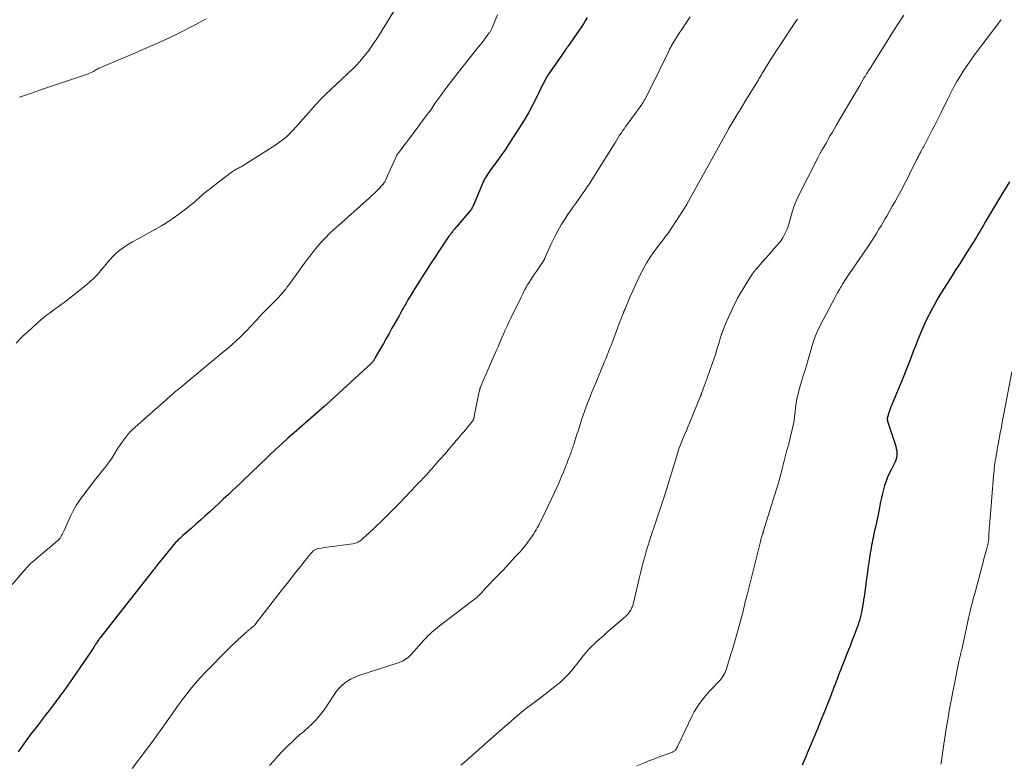
# Model space of a CAD drawing. Units: feet. Extents: x 2000000 to 2003091, y 585000 to 590000.
# Drawn here: x 2000859 to 2001074, y 585581 to 585744 of the extents above; entities that cross this region are included whole.
import ezdxf

# ---------------------------------------------------------------- set-up
doc = ezdxf.new("R2010")
doc.units = ezdxf.units.FT
doc.header["$LTSCALE"] = 100
doc.header["$MEASUREMENT"] = 0
doc.layers.add('CONTOUR INDEX', color=32, linetype='Continuous', lineweight=25)
doc.layers.add('CONTOUR INTERMEDIATE', color=40, linetype='Continuous', lineweight=15)

msp = doc.modelspace()

# ---------------------------------------------------------------- linework, layer by layer
at = {"layer": 'CONTOUR INDEX', "flags": 128}
for points, elevation in [([(2000982.65, 585744.49), (2000982.26, 585743.81), (2000981.85, 585743.15), (2000981.42, 585742.5), (2000978.47, 585738.18), (2000978.41, 585738.08), (2000978.34, 585737.99), (2000978.27, 585737.9), (2000978.21, 585737.81), (2000978.17, 585737.76), (2000978.12, 585737.7), (2000978.07, 585737.63), (2000978.02, 585737.57), (2000977.97, 585737.5), (2000977.92, 585737.44), (2000977.87, 585737.37), (2000977.83, 585737.3), (2000977.78, 585737.24), (2000975.08, 585733.37), (2000974.75, 585732.89), (2000974.43, 585732.4), (2000974.12, 585731.91), (2000973.83, 585731.41), (2000973.54, 585730.9), (2000973.26, 585730.39), (2000972.99, 585729.87), (2000972.73, 585729.35), (2000971.59, 585727.03), (2000970.74, 585725.35), (2000969.84, 585723.7), (2000968.9, 585722.09), (2000967.92, 585720.49), (2000966.56, 585718.36), (2000965.67, 585717), (2000964.76, 585715.64), (2000963.83, 585714.31), (2000962.88, 585712.98), (2000961.42, 585710.99), (2000961.19, 585710.67), (2000960.97, 585710.34), (2000960.75, 585710.01), (2000960.55, 585709.67), (2000960.36, 585709.33), (2000960.17, 585708.98), (2000960, 585708.62), (2000959.84, 585708.26), (2000957.9, 585703.66), (2000957.81, 585703.45), (2000957.72, 585703.25), (2000957.62, 585703.06), (2000957.51, 585702.87), (2000957.4, 585702.68), (2000957.27, 585702.49), (2000957.14, 585702.32), (2000957, 585702.14), (2000954.1, 585698.74), (2000953.95, 585698.57), (2000953.81, 585698.41), (2000953.67, 585698.24), (2000953.53, 585698.08), (2000953.51, 585698.06), (2000953.38, 585697.9), (2000953.25, 585697.74), (2000953.11, 585697.58), (2000952.99, 585697.41), (2000952.86, 585697.25), (2000952.74, 585697.08), (2000952.62, 585696.91), (2000952.5, 585696.74), (2000950.45, 585693.71), (2000949.53, 585692.32), (2000948.62, 585690.93), (2000947.71, 585689.53), (2000946.82, 585688.13), (2000946.09, 585686.96), (2000945.57, 585686.13), (2000945.06, 585685.31), (2000944.55, 585684.47), (2000944.05, 585683.64), (2000943.55, 585682.82), (2000943.3, 585682.4), (2000943.05, 585681.97), (2000942.8, 585681.54), (2000942.56, 585681.11), (2000942.31, 585680.69), (2000942.07, 585680.26), (2000941.83, 585679.82), (2000941.59, 585679.39), (2000940.05, 585676.63), (2000939.44, 585675.53), (2000938.82, 585674.43), (2000938.2, 585673.33), (2000937.57, 585672.24), (2000936.42, 585670.23), (2000936.37, 585670.14), (2000936.32, 585670.04), (2000936.27, 585669.95), (2000936.22, 585669.86), (2000936.17, 585669.76), (2000936.11, 585669.67), (2000936.05, 585669.59), (2000935.99, 585669.5), (2000935.93, 585669.43), (2000935.84, 585669.31), (2000935.74, 585669.2), (2000935.64, 585669.09), (2000935.53, 585668.98), (2000925.8, 585660.05), (2000925.74, 585659.99), (2000925.67, 585659.93), (2000925.6, 585659.87), (2000925.53, 585659.81), (2000925.46, 585659.75), (2000925.39, 585659.69), (2000925.32, 585659.63), (2000925.25, 585659.57), (2000918.71, 585653.84), (2000917.34, 585652.63), (2000915.98, 585651.41), (2000914.64, 585650.16), (2000913.31, 585648.91), (2000912.49, 585648.13), (2000911.58, 585647.26), (2000910.67, 585646.38), (2000909.75, 585645.51), (2000908.84, 585644.63), (2000907.93, 585643.76), (2000907.02, 585642.89), (2000906.1, 585642.02), (2000905.18, 585641.15), (2000904.27, 585640.3), (2000903.28, 585639.37), (2000902.28, 585638.43), (2000901.27, 585637.51), (2000900.27, 585636.58), (2000899.26, 585635.66), (2000898.24, 585634.75), (2000897.22, 585633.84), (2000896.19, 585632.93), (2000894.41, 585631.37), (2000894.07, 585631.06), (2000893.72, 585630.75), (2000893.39, 585630.42), (2000893.06, 585630.1), (2000892.74, 585629.76), (2000892.42, 585629.42), (2000892.12, 585629.06), (2000891.82, 585628.7), (2000888.93, 585625.1), (2000888.67, 585624.78), (2000888.42, 585624.46), (2000888.17, 585624.13), (2000887.92, 585623.81), (2000887.67, 585623.49), (2000887.41, 585623.17), (2000887.16, 585622.84), (2000886.91, 585622.52), (2000882.34, 585616.74), (2000881.28, 585615.39), (2000880.22, 585614.05), (2000879.17, 585612.7), (2000878.11, 585611.35), (2000876.28, 585608.99), (2000876.14, 585608.82), (2000876.01, 585608.64), (2000875.89, 585608.46), (2000875.76, 585608.27), (2000875.64, 585608.09), (2000875.52, 585607.9), (2000875.4, 585607.72), (2000875.28, 585607.53), (2000875.12, 585607.27), (2000874.92, 585606.95), (2000874.71, 585606.64), (2000874.5, 585606.32), (2000874.29, 585606.01), (2000870.28, 585600.18), (2000869.77, 585599.45), (2000869.25, 585598.72), (2000868.74, 585597.99), (2000868.22, 585597.26), (2000867.69, 585596.54), (2000867.16, 585595.82), (2000866.63, 585595.1), (2000866.1, 585594.39), (2000865.86, 585594.07), (2000865.2, 585593.2), (2000864.54, 585592.33), (2000863.87, 585591.46), (2000863.2, 585590.6), (2000862.78, 585590.05), (2000862.03, 585589.08), (2000861.28, 585588.11), (2000860.55, 585587.13), (2000859.82, 585586.14), (2000859.11, 585585.14), (2000858.43, 585584.12)], 1000), ([(2001074.96, 585708.6), (2001073.2, 585705.79), (2001072.75, 585705.06), (2001072.31, 585704.34), (2001071.87, 585703.61), (2001071.44, 585702.88), (2001071.01, 585702.14), (2001070.57, 585701.41), (2001070.14, 585700.67), (2001069.71, 585699.94), (2001069.17, 585699.02), (2001068.81, 585698.41), (2001068.44, 585697.79), (2001068.08, 585697.18), (2001067.71, 585696.57), (2001067.34, 585695.96), (2001066.96, 585695.36), (2001066.58, 585694.75), (2001066.2, 585694.15), (2001065.41, 585692.91), (2001064.63, 585691.69), (2001063.85, 585690.46), (2001063.08, 585689.24), (2001062.3, 585688.02), (2001060.65, 585685.4), (2001059.89, 585684.17), (2001059.15, 585682.92), (2001058.45, 585681.66), (2001057.76, 585680.38), (2001057.66, 585680.18), (2001057.05, 585678.99), (2001056.47, 585677.78), (2001055.93, 585676.56), (2001055.41, 585675.33), (2001054.91, 585674.09), (2001054.41, 585672.84), (2001053.92, 585671.6), (2001053.44, 585670.35), (2001053.05, 585669.35), (2001052.37, 585667.6), (2001051.67, 585665.86), (2001050.96, 585664.12), (2001050.24, 585662.39), (2001049.13, 585659.75), (2001048.95, 585659.3), (2001048.78, 585658.86), (2001048.62, 585658.4), (2001048.47, 585657.94), (2001048.32, 585657.45), (2001048.27, 585657.23), (2001048.24, 585657.02), (2001048.24, 585656.8), (2001048.26, 585656.58), (2001048.3, 585656.37), (2001048.34, 585656.15), (2001048.4, 585655.94), (2001048.47, 585655.72), (2001050.07, 585650.9), (2001050.2, 585650.4), (2001050.29, 585649.89), (2001050.32, 585649.37), (2001050.3, 585648.85), (2001050.22, 585648.33), (2001050.09, 585647.83), (2001049.91, 585647.34), (2001049.69, 585646.87), (2001049.1, 585645.76), (2001048.68, 585644.93), (2001048.3, 585644.09), (2001047.96, 585643.22), (2001047.66, 585642.34), (2001047.4, 585641.45), (2001047.16, 585640.55), (2001046.95, 585639.64), (2001046.75, 585638.73), (2001046.36, 585636.69), (2001046.15, 585635.63), (2001045.93, 585634.57), (2001045.71, 585633.51), (2001045.47, 585632.45), (2001045.24, 585631.41), (2001045.12, 585630.87), (2001045.01, 585630.33), (2001044.9, 585629.79), (2001044.8, 585629.25), (2001044.7, 585628.7), (2001044.61, 585628.15), (2001044.52, 585627.61), (2001044.44, 585627.06), (2001044.21, 585625.5), (2001044.02, 585624.17), (2001043.83, 585622.84), (2001043.64, 585621.51), (2001043.46, 585620.18), (2001043.15, 585618), (2001043.06, 585617.32), (2001042.95, 585616.64), (2001042.84, 585615.97), (2001042.72, 585615.3), (2001042.69, 585615.12), (2001042.57, 585614.54), (2001042.45, 585613.96), (2001042.3, 585613.39), (2001042.14, 585612.82), (2001041.97, 585612.25), (2001041.79, 585611.69), (2001041.59, 585611.14), (2001041.39, 585610.58), (2001040.99, 585609.57), (2001040.58, 585608.51), (2001040.17, 585607.45), (2001039.75, 585606.39), (2001039.33, 585605.34), (2001038.58, 585603.45), (2001038.32, 585602.8), (2001038.07, 585602.15), (2001037.82, 585601.5), (2001037.57, 585600.85), (2001037.45, 585600.53), (2001037.26, 585600.03), (2001037.07, 585599.54), (2001036.89, 585599.04), (2001036.71, 585598.55), (2001036.52, 585598.05), (2001036.33, 585597.56), (2001036.15, 585597.07), (2001035.95, 585596.57), (2001035.26, 585594.8), (2001034.72, 585593.42), (2001034.17, 585592.05), (2001033.61, 585590.68), (2001033.04, 585589.31), (2001031.4, 585585.41), (2001031.18, 585584.89), (2001030.96, 585584.36), (2001030.74, 585583.83), (2001030.52, 585583.3), (2001030.3, 585582.77), (2001030.08, 585582.24), (2001029.85, 585581.72), (2001029.62, 585581.19)], 980)]:
    msp.add_lwpolyline(points, dxfattribs=dict(at, elevation=elevation))
at = {"layer": 'CONTOUR INTERMEDIATE', "flags": 128}
for points, elevation in [([(2000963.1, 585745.09), (2000961.93, 585742.28), (2000961.87, 585742.13), (2000961.8, 585741.98), (2000961.72, 585741.83), (2000961.65, 585741.69), (2000961.56, 585741.55), (2000961.48, 585741.41), (2000961.38, 585741.28), (2000961.29, 585741.15), (2000960.46, 585740.06), (2000959.94, 585739.38), (2000959.43, 585738.71), (2000958.9, 585738.05), (2000958.38, 585737.38), (2000954.5, 585732.5), (2000953.26, 585730.91), (2000952.04, 585729.3), (2000950.85, 585727.67), (2000949.67, 585726.02), (2000948.51, 585724.38), (2000947.33, 585722.74), (2000946.13, 585721.11), (2000944.92, 585719.49), (2000941.93, 585715.57), (2000941.82, 585715.41), (2000941.7, 585715.26), (2000941.59, 585715.11), (2000941.47, 585714.95), (2000941.27, 585714.69), (2000941.26, 585714.67), (2000941.24, 585714.65), (2000941.23, 585714.63), (2000941.22, 585714.61), (2000941.18, 585714.53), (2000941.17, 585714.51), (2000941.16, 585714.49), (2000941.15, 585714.46), (2000941.14, 585714.44), (2000938.72, 585709.12), (2000938.64, 585708.95), (2000938.55, 585708.78), (2000938.46, 585708.62), (2000938.36, 585708.45), (2000938.25, 585708.3), (2000938.14, 585708.15), (2000938.02, 585708), (2000937.89, 585707.86), (2000937.18, 585707.11), (2000936.69, 585706.6), (2000936.19, 585706.11), (2000935.68, 585705.62), (2000935.15, 585705.15), (2000928.36, 585699.12), (2000927.38, 585698.24), (2000926.43, 585697.33), (2000925.51, 585696.39), (2000924.61, 585695.43), (2000923.74, 585694.45), (2000922.89, 585693.44), (2000922.08, 585692.41), (2000921.3, 585691.36), (2000917.57, 585686.18), (2000917.2, 585685.69), (2000916.84, 585685.2), (2000916.46, 585684.72), (2000916.07, 585684.25), (2000915.67, 585683.79), (2000915.26, 585683.33), (2000914.84, 585682.89), (2000914.41, 585682.46), (2000912.63, 585680.71), (2000912.1, 585680.17), (2000911.58, 585679.63), (2000911.06, 585679.08), (2000910.55, 585678.52), (2000910.05, 585677.96), (2000909.53, 585677.41), (2000909.01, 585676.86), (2000908.49, 585676.32), (2000907.71, 585675.52), (2000906.89, 585674.71), (2000906.05, 585673.92), (2000905.19, 585673.15), (2000904.32, 585672.39), (2000903.44, 585671.65), (2000902.55, 585670.91), (2000901.66, 585670.17), (2000900.77, 585669.44), (2000893.34, 585663.3), (2000893.13, 585663.13), (2000892.92, 585662.95), (2000892.72, 585662.77), (2000892.51, 585662.59), (2000892.31, 585662.41), (2000892.1, 585662.23), (2000891.89, 585662.05), (2000891.69, 585661.88), (2000891.49, 585661.7), (2000891.18, 585661.44), (2000890.88, 585661.17), (2000890.57, 585660.9), (2000890.27, 585660.64), (2000883.94, 585655.07), (2000883.4, 585654.56), (2000882.87, 585654.03), (2000882.38, 585653.47), (2000881.91, 585652.89), (2000881.46, 585652.29), (2000881.03, 585651.68), (2000880.61, 585651.06), (2000880.21, 585650.43), (2000879.26, 585648.88), (2000878.79, 585648.16), (2000878.3, 585647.45), (2000877.79, 585646.76), (2000877.25, 585646.08), (2000876.7, 585645.42), (2000876.16, 585644.74), (2000875.62, 585644.07), (2000875.09, 585643.38), (2000872.59, 585640.12), (2000871.82, 585639.04), (2000871.1, 585637.93), (2000870.46, 585636.77), (2000869.87, 585635.58), (2000868.47, 585632.48), (2000868.34, 585632.19), (2000868.2, 585631.91), (2000868.06, 585631.63), (2000867.91, 585631.35), (2000867.74, 585631.08), (2000867.56, 585630.83), (2000867.35, 585630.6), (2000867.12, 585630.38), (2000865.53, 585628.98), (2000864.84, 585628.39), (2000864.15, 585627.8), (2000863.46, 585627.22), (2000862.77, 585626.64), (2000861.75, 585625.81), (2000861.56, 585625.65), (2000861.38, 585625.48), (2000861.19, 585625.32), (2000861.01, 585625.15), (2000860.84, 585624.97), (2000860.67, 585624.79), (2000860.5, 585624.61), (2000860.33, 585624.43), (2000857.11, 585620.7)], 1004), ([(2000940.84, 585746.51), (2000936.74, 585739.89), (2000936.18, 585739.02), (2000935.6, 585738.15), (2000935, 585737.31), (2000934.38, 585736.48), (2000933.72, 585735.67), (2000933.04, 585734.89), (2000932.33, 585734.13), (2000931.59, 585733.4), (2000926.8, 585728.87), (2000926.36, 585728.45), (2000925.92, 585728.03), (2000925.48, 585727.6), (2000925.05, 585727.18), (2000924.61, 585726.75), (2000924.19, 585726.31), (2000923.77, 585725.86), (2000923.36, 585725.41), (2000919.05, 585720.54), (2000918.56, 585720.01), (2000918.05, 585719.48), (2000917.53, 585718.97), (2000917, 585718.48), (2000916.44, 585718), (2000915.88, 585717.55), (2000915.29, 585717.13), (2000914.68, 585716.72), (2000907.52, 585712.17), (2000907.32, 585712.05), (2000907.12, 585711.93), (2000906.91, 585711.82), (2000906.7, 585711.71), (2000906.49, 585711.6), (2000906.28, 585711.49), (2000906.07, 585711.38), (2000905.86, 585711.27), (2000905.82, 585711.25), (2000905.59, 585711.11), (2000905.37, 585710.98), (2000905.15, 585710.83), (2000904.94, 585710.68), (2000901.19, 585707.82), (2000900.39, 585707.2), (2000899.6, 585706.56), (2000898.83, 585705.91), (2000898.07, 585705.24), (2000897.31, 585704.57), (2000896.54, 585703.92), (2000895.76, 585703.29), (2000894.96, 585702.66), (2000893.5, 585701.55), (2000892.28, 585700.66), (2000891.03, 585699.81), (2000889.74, 585699.01), (2000888.43, 585698.26), (2000888.16, 585698.11), (2000886.97, 585697.45), (2000885.78, 585696.8), (2000884.59, 585696.15), (2000883.41, 585695.49), (2000882.64, 585695.06), (2000881.85, 585694.59), (2000881.1, 585694.08), (2000880.39, 585693.52), (2000879.7, 585692.92), (2000879.05, 585692.27), (2000878.42, 585691.61), (2000877.82, 585690.92), (2000877.24, 585690.22), (2000876.72, 585689.57), (2000875.87, 585688.56), (2000874.96, 585687.59), (2000873.99, 585686.69), (2000872.98, 585685.84), (2000868.44, 585682.29), (2000867.81, 585681.81), (2000867.17, 585681.34), (2000866.53, 585680.88), (2000865.88, 585680.42), (2000865.24, 585679.96), (2000864.61, 585679.49), (2000863.99, 585678.99), (2000863.39, 585678.47), (2000860.66, 585676.04), (2000859.75, 585675.19), (2000858.86, 585674.31), (2000858, 585673.41)], 1008), ([(2001051.86, 585745.03), (2001050.55, 585743.03), (2001049.26, 585741.01), (2001047.98, 585738.98), (2001045.02, 585734.25), (2001044.89, 585734.04), (2001044.76, 585733.83), (2001044.62, 585733.61), (2001044.49, 585733.4), (2001044.35, 585733.19), (2001044.22, 585732.98), (2001044.08, 585732.77), (2001043.95, 585732.56), (2001043.88, 585732.45), (2001043.71, 585732.19), (2001043.54, 585731.92), (2001043.38, 585731.65), (2001043.22, 585731.38), (2001042.66, 585730.44), (2001042.22, 585729.69), (2001041.78, 585728.95), (2001041.35, 585728.21), (2001040.91, 585727.46), (2001037.15, 585721.04), (2001036.7, 585720.26), (2001036.24, 585719.49), (2001035.79, 585718.71), (2001035.33, 585717.93), (2001034.85, 585717.1), (2001034.64, 585716.74), (2001034.43, 585716.37), (2001034.22, 585716.01), (2001034.01, 585715.65), (2001033.76, 585715.21), (2001033.68, 585715.06), (2001033.6, 585714.91), (2001033.52, 585714.76), (2001033.44, 585714.61), (2001033.36, 585714.46), (2001033.28, 585714.31), (2001033.2, 585714.16), (2001033.13, 585714), (2001028.62, 585705.1), (2001028.46, 585704.77), (2001028.3, 585704.43), (2001028.16, 585704.08), (2001028.02, 585703.73), (2001027.9, 585703.38), (2001027.78, 585703.02), (2001027.67, 585702.66), (2001027.56, 585702.3), (2001026.74, 585699.37), (2001026.54, 585698.74), (2001026.31, 585698.13), (2001026.03, 585697.53), (2001025.74, 585696.95), (2001025.4, 585696.38), (2001025.03, 585695.83), (2001024.63, 585695.31), (2001024.21, 585694.81), (2001023.05, 585693.51), (2001022.33, 585692.69), (2001021.6, 585691.88), (2001020.88, 585691.06), (2001020.16, 585690.24), (2001019.47, 585689.4), (2001018.8, 585688.54), (2001018.18, 585687.64), (2001017.6, 585686.72), (2001016.58, 585685.04), (2001016.05, 585684.12), (2001015.53, 585683.19), (2001015.05, 585682.25), (2001014.58, 585681.3), (2001014.13, 585680.33), (2001013.69, 585679.36), (2001013.27, 585678.39), (2001012.86, 585677.41), (2001012.17, 585675.71), (2001012.07, 585675.45), (2001011.98, 585675.19), (2001011.89, 585674.92), (2001011.8, 585674.65), (2001011.72, 585674.38), (2001011.64, 585674.11), (2001011.56, 585673.84), (2001011.48, 585673.57), (2001011.01, 585672), (2001010.69, 585670.95), (2001010.36, 585669.9), (2001010, 585668.86), (2001009.63, 585667.82), (2001008.88, 585665.75), (2001008.67, 585665.17), (2001008.46, 585664.59), (2001008.25, 585664.01), (2001008.04, 585663.43), (2001007.67, 585662.43), (2001007.64, 585662.35), (2001007.62, 585662.27), (2001007.59, 585662.2), (2001007.56, 585662.12), (2001007.53, 585662.05), (2001007.5, 585661.97), (2001007.47, 585661.9), (2001007.44, 585661.82), (2001005.11, 585656.15), (2001004.73, 585655.23), (2001004.36, 585654.32), (2001003.98, 585653.4), (2001003.61, 585652.49), (2001003.01, 585651.03), (2001002.94, 585650.85), (2001002.87, 585650.66), (2001002.8, 585650.47), (2001002.73, 585650.28), (2001002.66, 585650.09), (2001002.59, 585649.91), (2001002.53, 585649.71), (2001002.47, 585649.52), (2000999.77, 585640.71), (2000999.5, 585639.83), (2000999.22, 585638.94), (2000998.94, 585638.07), (2000998.65, 585637.19), (2000998.36, 585636.31), (2000998.07, 585635.43), (2000997.78, 585634.56), (2000997.48, 585633.69), (2000996.68, 585631.37), (2000996.3, 585630.22), (2000995.93, 585629.06), (2000995.59, 585627.89), (2000995.26, 585626.72), (2000994.95, 585625.55), (2000994.65, 585624.37), (2000994.35, 585623.19), (2000994.07, 585622.01), (2000992.84, 585616.71), (2000992.72, 585616.29), (2000992.58, 585615.88), (2000992.4, 585615.48), (2000992.2, 585615.09), (2000991.96, 585614.73), (2000991.71, 585614.38), (2000991.41, 585614.06), (2000991.1, 585613.76), (2000987.93, 585610.99), (2000987.08, 585610.24), (2000986.23, 585609.49), (2000985.38, 585608.74), (2000984.54, 585607.98), (2000984.21, 585607.68), (2000983.56, 585607.06), (2000982.93, 585606.41), (2000982.34, 585605.72), (2000981.77, 585605.01), (2000981.22, 585604.29), (2000980.66, 585603.57), (2000980.1, 585602.86), (2000979.52, 585602.16), (2000979.22, 585601.79), (2000978.46, 585600.94), (2000977.67, 585600.12), (2000976.83, 585599.35), (2000975.95, 585598.62), (2000975.65, 585598.39), (2000974.59, 585597.57), (2000973.53, 585596.75), (2000972.47, 585595.94), (2000971.41, 585595.13), (2000969.75, 585593.88), (2000968.79, 585593.13), (2000967.84, 585592.36), (2000966.9, 585591.58), (2000965.98, 585590.77), (2000965.07, 585589.96), (2000964.15, 585589.15), (2000963.24, 585588.34), (2000962.32, 585587.53), (2000956.35, 585582.27), (2000956.04, 585582), (2000955.73, 585581.73), (2000955.41, 585581.47), (2000955.09, 585581.21)], 988), ([(2000899.49, 585744.22), (2000898.67, 585743.78), (2000897.86, 585743.34), (2000897.04, 585742.91), (2000896.22, 585742.48), (2000895.62, 585742.16), (2000894.49, 585741.58), (2000893.36, 585741.01), (2000892.22, 585740.46), (2000891.07, 585739.93), (2000890.28, 585739.57), (2000888.72, 585738.87), (2000887.17, 585738.18), (2000885.61, 585737.5), (2000884.04, 585736.83), (2000876.63, 585733.7), (2000876.43, 585733.61), (2000876.24, 585733.52), (2000876.04, 585733.42), (2000875.85, 585733.32), (2000875.66, 585733.21), (2000875.46, 585733.11), (2000875.27, 585733), (2000875.08, 585732.89), (2000874.84, 585732.75), (2000874.53, 585732.58), (2000874.21, 585732.42), (2000873.88, 585732.29), (2000873.54, 585732.16), (2000868.3, 585730.39), (2000865.9, 585729.58), (2000863.5, 585728.77), (2000861.1, 585727.95), (2000858.7, 585727.13)], 1012), ([(2001005.21, 585744.66), (2001004.32, 585743.36), (2001003.34, 585741.92), (2001002.96, 585741.34), (2001002.58, 585740.76), (2001002.21, 585740.17), (2001001.84, 585739.58), (2001001.35, 585738.78), (2001001.23, 585738.58), (2001001.12, 585738.39), (2001001.01, 585738.19), (2001000.9, 585737.99), (2001000.8, 585737.79), (2001000.7, 585737.58), (2001000.59, 585737.38), (2001000.49, 585737.18), (2000996.65, 585729.31), (2000996.4, 585728.79), (2000996.14, 585728.28), (2000995.88, 585727.77), (2000995.61, 585727.26), (2000995.27, 585726.61), (2000995.17, 585726.43), (2000995.07, 585726.25), (2000994.97, 585726.07), (2000994.86, 585725.9), (2000994.75, 585725.73), (2000994.64, 585725.56), (2000994.52, 585725.39), (2000994.41, 585725.23), (2000991.43, 585721.14), (2000991.09, 585720.68), (2000990.76, 585720.21), (2000990.43, 585719.73), (2000990.1, 585719.26), (2000989.78, 585718.78), (2000989.47, 585718.3), (2000989.15, 585717.81), (2000988.85, 585717.32), (2000984.95, 585711.02), (2000984.5, 585710.31), (2000984.06, 585709.61), (2000983.61, 585708.91), (2000983.16, 585708.21), (2000982.7, 585707.52), (2000982.23, 585706.83), (2000981.76, 585706.15), (2000981.27, 585705.47), (2000980.92, 585704.98), (2000980.26, 585704.06), (2000979.61, 585703.14), (2000978.97, 585702.2), (2000978.34, 585701.26), (2000977.87, 585700.55), (2000977.04, 585699.23), (2000976.26, 585697.89), (2000975.54, 585696.51), (2000974.86, 585695.11), (2000973.59, 585692.32), (2000973.56, 585692.23), (2000973.52, 585692.15), (2000973.49, 585692.07), (2000973.46, 585691.98), (2000973.45, 585691.96), (2000973.42, 585691.88), (2000973.39, 585691.81), (2000973.36, 585691.74), (2000973.33, 585691.67), (2000973.29, 585691.6), (2000973.25, 585691.53), (2000973.21, 585691.46), (2000973.17, 585691.39), (2000972.4, 585690.26), (2000971.97, 585689.63), (2000971.54, 585688.99), (2000971.12, 585688.36), (2000970.69, 585687.72), (2000969.84, 585686.45), (2000969.77, 585686.35), (2000969.7, 585686.24), (2000969.64, 585686.13), (2000969.58, 585686.02), (2000969.51, 585685.91), (2000969.45, 585685.8), (2000969.4, 585685.69), (2000969.34, 585685.58), (2000969.02, 585684.97), (2000968.81, 585684.55), (2000968.6, 585684.13), (2000968.39, 585683.71), (2000968.19, 585683.29), (2000966.04, 585678.88), (2000965.61, 585678), (2000965.2, 585677.11), (2000964.79, 585676.22), (2000964.4, 585675.32), (2000964.01, 585674.42), (2000963.62, 585673.52), (2000963.23, 585672.62), (2000962.84, 585671.72), (2000959.64, 585664.39), (2000959.55, 585664.16), (2000959.45, 585663.93), (2000959.37, 585663.7), (2000959.28, 585663.47), (2000959.21, 585663.23), (2000959.14, 585662.99), (2000959.08, 585662.75), (2000959.03, 585662.5), (2000958.04, 585657.44), (2000958.02, 585657.35), (2000958, 585657.25), (2000957.98, 585657.15), (2000957.96, 585657.05), (2000957.93, 585656.95), (2000957.91, 585656.86), (2000957.87, 585656.78), (2000957.84, 585656.69), (2000957.79, 585656.61), (2000957.75, 585656.53), (2000957.69, 585656.46), (2000957.64, 585656.38), (2000955.72, 585654.03), (2000955.38, 585653.63), (2000955.05, 585653.23), (2000954.71, 585652.83), (2000954.37, 585652.43), (2000954.03, 585652.03), (2000953.69, 585651.63), (2000953.35, 585651.24), (2000953.01, 585650.84), (2000952.57, 585650.33), (2000952.01, 585649.68), (2000951.45, 585649.03), (2000950.88, 585648.38), (2000950.32, 585647.74), (2000949.07, 585646.31), (2000948.82, 585646.03), (2000948.57, 585645.75), (2000948.32, 585645.48), (2000948.07, 585645.21), (2000947.49, 585644.58), (2000946.95, 585644), (2000946.41, 585643.42), (2000945.86, 585642.85), (2000945.31, 585642.27), (2000941.67, 585638.47), (2000940.98, 585637.75), (2000940.29, 585637.04), (2000939.59, 585636.33), (2000938.88, 585635.62), (2000938.17, 585634.93), (2000937.46, 585634.23), (2000936.73, 585633.55), (2000936.01, 585632.87), (2000933.52, 585630.56), (2000933.3, 585630.37), (2000933.08, 585630.2), (2000932.83, 585630.05), (2000932.58, 585629.92), (2000932.32, 585629.8), (2000932.05, 585629.71), (2000931.77, 585629.64), (2000931.49, 585629.59), (2000926.96, 585628.98), (2000926.38, 585628.9), (2000925.81, 585628.82), (2000925.23, 585628.73), (2000924.66, 585628.65), (2000923.89, 585628.53), (2000923.7, 585628.49), (2000923.52, 585628.43), (2000923.35, 585628.36), (2000923.18, 585628.26), (2000923.03, 585628.15), (2000922.87, 585628.04), (2000922.74, 585627.91), (2000922.6, 585627.77), (2000922.45, 585627.59), (2000922.25, 585627.35), (2000922.05, 585627.12), (2000921.86, 585626.88), (2000921.66, 585626.64), (2000920.07, 585624.65), (2000919.08, 585623.41), (2000918.1, 585622.17), (2000917.13, 585620.92), (2000916.16, 585619.67), (2000910.35, 585612.15), (2000910.15, 585611.92), (2000909.94, 585611.69), (2000909.71, 585611.48), (2000909.47, 585611.28), (2000909.2, 585611.06), (2000909.09, 585610.98), (2000908.98, 585610.89), (2000908.87, 585610.81), (2000908.76, 585610.73), (2000908.65, 585610.64), (2000908.54, 585610.56), (2000908.43, 585610.47), (2000908.33, 585610.38), (2000907.12, 585609.27), (2000906.41, 585608.61), (2000905.72, 585607.95), (2000905.03, 585607.28), (2000904.35, 585606.6), (2000899.31, 585601.51), (2000898.18, 585600.32), (2000897.07, 585599.09), (2000896.02, 585597.82), (2000895.01, 585596.53), (2000894.02, 585595.2), (2000893.05, 585593.87), (2000892.1, 585592.52), (2000891.15, 585591.17), (2000890.88, 585590.77), (2000889.8, 585589.22), (2000888.7, 585587.68), (2000887.58, 585586.15), (2000886.45, 585584.64), (2000883.3, 585580.49)], 996), ([(2001028.6, 585744.15), (2001028.35, 585743.79), (2001028.1, 585743.42), (2001027.85, 585743.06), (2001027.61, 585742.7), (2001027.36, 585742.34), (2001027.11, 585741.97), (2001026.87, 585741.61), (2001025.75, 585739.92), (2001024.96, 585738.71), (2001024.17, 585737.49), (2001023.39, 585736.26), (2001022.61, 585735.04), (2001021.13, 585732.66), (2001020.99, 585732.44), (2001020.86, 585732.23), (2001020.73, 585732.01), (2001020.59, 585731.79), (2001020.46, 585731.58), (2001020.33, 585731.36), (2001020.2, 585731.14), (2001020.07, 585730.92), (2001017.14, 585726.12), (2001016.61, 585725.25), (2001016.08, 585724.38), (2001015.55, 585723.5), (2001015.02, 585722.63), (2001014.11, 585721.14), (2001014.03, 585721.01), (2001013.96, 585720.89), (2001013.88, 585720.76), (2001013.81, 585720.63), (2001013.73, 585720.5), (2001013.66, 585720.38), (2001013.59, 585720.25), (2001013.52, 585720.12), (2001004.44, 585703.71), (2001004.41, 585703.66), (2001004.38, 585703.6), (2001004.35, 585703.55), (2001004.32, 585703.49), (2001004.29, 585703.44), (2001004.26, 585703.39), (2001004.23, 585703.34), (2001004.2, 585703.28), (2001004.16, 585703.21), (2001004.1, 585703.13), (2001004.05, 585703.04), (2001003.99, 585702.96), (2001003.94, 585702.87), (2001001.09, 585698.52), (2001000.8, 585698.08), (2001000.51, 585697.65), (2001000.2, 585697.23), (2000999.89, 585696.81), (2000999.58, 585696.39), (2000999.26, 585695.97), (2000998.95, 585695.55), (2000998.63, 585695.13), (2000997.28, 585693.32), (2000996.48, 585692.19), (2000995.73, 585691.04), (2000995.04, 585689.84), (2000994.4, 585688.61), (2000993.81, 585687.36), (2000993.22, 585686.1), (2000992.66, 585684.84), (2000992.1, 585683.57), (2000990.89, 585680.74), (2000990.85, 585680.65), (2000990.81, 585680.55), (2000990.77, 585680.46), (2000990.73, 585680.37), (2000990.69, 585680.28), (2000990.66, 585680.19), (2000990.62, 585680.1), (2000990.59, 585680.01), (2000990.41, 585679.54), (2000990.29, 585679.21), (2000990.17, 585678.89), (2000990.05, 585678.56), (2000989.92, 585678.23), (2000988.13, 585673.48), (2000987.9, 585672.89), (2000987.67, 585672.3), (2000987.44, 585671.71), (2000987.21, 585671.12), (2000986.97, 585670.54), (2000986.74, 585669.95), (2000986.5, 585669.36), (2000986.25, 585668.78), (2000984.55, 585664.69), (2000984.14, 585663.69), (2000983.73, 585662.69), (2000983.33, 585661.69), (2000982.94, 585660.68), (2000982.56, 585659.67), (2000982.18, 585658.66), (2000981.83, 585657.64), (2000981.48, 585656.61), (2000980.92, 585654.92), (2000980.69, 585654.2), (2000980.46, 585653.49), (2000980.23, 585652.77), (2000980.01, 585652.05), (2000979.76, 585651.27), (2000979.66, 585650.94), (2000979.55, 585650.62), (2000979.44, 585650.3), (2000979.33, 585649.97), (2000979.21, 585649.65), (2000979.09, 585649.33), (2000978.97, 585649.01), (2000978.85, 585648.69), (2000978.74, 585648.41), (2000978.57, 585647.95), (2000978.39, 585647.5), (2000978.21, 585647.04), (2000978.03, 585646.58), (2000977.49, 585645.23), (2000977.03, 585644.1), (2000976.55, 585642.98), (2000976.05, 585641.87), (2000975.54, 585640.77), (2000972.75, 585634.93), (2000972.52, 585634.46), (2000972.28, 585633.99), (2000972.04, 585633.52), (2000971.79, 585633.06), (2000971.52, 585632.6), (2000971.26, 585632.15), (2000970.97, 585631.7), (2000970.68, 585631.26), (2000970.26, 585630.65), (2000969.74, 585629.92), (2000969.2, 585629.21), (2000968.63, 585628.52), (2000968.04, 585627.84), (2000967.2, 585626.93), (2000966.18, 585625.82), (2000965.14, 585624.72), (2000964.1, 585623.62), (2000963.05, 585622.53), (2000961.9, 585621.35), (2000961.43, 585620.85), (2000960.95, 585620.35), (2000960.49, 585619.85), (2000960.02, 585619.35), (2000959.58, 585618.86), (2000959.33, 585618.6), (2000959.08, 585618.35), (2000958.83, 585618.1), (2000958.56, 585617.85), (2000958.3, 585617.62), (2000958.02, 585617.39), (2000957.75, 585617.16), (2000957.46, 585616.94), (2000950.42, 585611.66), (2000949.98, 585611.32), (2000949.54, 585610.96), (2000949.12, 585610.6), (2000948.7, 585610.22), (2000948.29, 585609.83), (2000947.89, 585609.44), (2000947.5, 585609.03), (2000947.12, 585608.62), (2000944.23, 585605.38), (2000943.95, 585605.1), (2000943.67, 585604.83), (2000943.36, 585604.59), (2000943.04, 585604.36), (2000942.7, 585604.15), (2000942.36, 585603.97), (2000942, 585603.81), (2000941.63, 585603.68), (2000932.63, 585600.7), (2000931.85, 585600.4), (2000931.11, 585600.05), (2000930.4, 585599.63), (2000929.71, 585599.16), (2000929.08, 585598.63), (2000928.49, 585598.05), (2000927.96, 585597.42), (2000927.48, 585596.74), (2000926.14, 585594.62), (2000925.61, 585593.83), (2000925.05, 585593.05), (2000924.46, 585592.3), (2000923.85, 585591.57), (2000923.2, 585590.87), (2000922.53, 585590.18), (2000921.84, 585589.53), (2000921.12, 585588.89), (2000920.78, 585588.6), (2000919.89, 585587.83), (2000919.01, 585587.04), (2000918.15, 585586.24), (2000917.31, 585585.42), (2000917.04, 585585.16), (2000916.09, 585584.19), (2000915.15, 585583.21), (2000914.23, 585582.2), (2000913.34, 585581.17)], 992), ([(2001073.11, 585744.06), (2001073.01, 585743.94), (2001072.96, 585743.87), (2001072.9, 585743.81), (2001072.85, 585743.74), (2001072.79, 585743.66), (2001072.74, 585743.59), (2001072.68, 585743.52), (2001072.63, 585743.45), (2001072.58, 585743.38), (2001067.5, 585736.63), (2001066.63, 585735.44), (2001065.79, 585734.24), (2001064.98, 585733.01), (2001064.19, 585731.76), (2001063.44, 585730.5), (2001062.72, 585729.22), (2001062.03, 585727.92), (2001061.36, 585726.61), (2001059.9, 585723.62), (2001059.25, 585722.3), (2001058.59, 585720.98), (2001057.92, 585719.67), (2001057.24, 585718.36), (2001056.19, 585716.35), (2001056.03, 585716.05), (2001055.88, 585715.75), (2001055.71, 585715.45), (2001055.55, 585715.15), (2001055.43, 585714.94), (2001055.33, 585714.75), (2001055.23, 585714.56), (2001055.13, 585714.36), (2001055.03, 585714.17), (2001054.94, 585713.98), (2001054.84, 585713.78), (2001054.75, 585713.59), (2001054.65, 585713.4), (2001053.12, 585710.3), (2001052.72, 585709.49), (2001052.3, 585708.69), (2001051.88, 585707.9), (2001051.45, 585707.1), (2001050.53, 585705.44), (2001049.93, 585704.36), (2001049.33, 585703.29), (2001048.72, 585702.22), (2001048.11, 585701.16), (2001047.78, 585700.59), (2001047.33, 585699.81), (2001046.87, 585699.03), (2001046.4, 585698.26), (2001045.94, 585697.49), (2001045.46, 585696.72), (2001044.97, 585695.96), (2001044.48, 585695.2), (2001043.97, 585694.46), (2001040.32, 585689.14), (2001040.05, 585688.73), (2001039.77, 585688.33), (2001039.51, 585687.92), (2001039.25, 585687.51), (2001038.99, 585687.09), (2001038.73, 585686.68), (2001038.48, 585686.26), (2001038.23, 585685.84), (2001038.09, 585685.61), (2001037.77, 585685.08), (2001037.46, 585684.54), (2001037.16, 585683.99), (2001036.86, 585683.44), (2001033.58, 585677.23), (2001033, 585676.04), (2001032.48, 585674.84), (2001032.05, 585673.6), (2001031.67, 585672.34), (2001031.32, 585671.06), (2001030.96, 585669.79), (2001030.59, 585668.53), (2001030.2, 585667.26), (2001029.88, 585666.26), (2001029.57, 585665.27), (2001029.28, 585664.27), (2001029.01, 585663.27), (2001028.75, 585662.26), (2001028.72, 585662.12), (2001028.51, 585661.18), (2001028.33, 585660.23), (2001028.2, 585659.28), (2001028.1, 585658.33), (2001028, 585657.37), (2001027.87, 585656.42), (2001027.7, 585655.47), (2001027.49, 585654.53), (2001026.76, 585651.51), (2001026.71, 585651.32), (2001026.66, 585651.14), (2001026.6, 585650.95), (2001026.54, 585650.77), (2001026.48, 585650.59), (2001026.43, 585650.4), (2001026.37, 585650.22), (2001026.32, 585650.03), (2001025.2, 585645.66), (2001025.1, 585645.26), (2001024.99, 585644.85), (2001024.89, 585644.45), (2001024.78, 585644.05), (2001024.68, 585643.64), (2001024.56, 585643.24), (2001024.45, 585642.84), (2001024.33, 585642.44), (2001021.23, 585632.43), (2001021.2, 585632.34), (2001021.17, 585632.26), (2001021.14, 585632.17), (2001021.12, 585632.08), (2001021.09, 585631.99), (2001021.06, 585631.9), (2001021.03, 585631.82), (2001021.01, 585631.73), (2001020.99, 585631.68), (2001020.96, 585631.57), (2001020.92, 585631.46), (2001020.89, 585631.35), (2001020.86, 585631.24), (2001020.79, 585631), (2001020.72, 585630.76), (2001020.65, 585630.53), (2001020.59, 585630.29), (2001020.53, 585630.06), (2001017.61, 585618.43), (2001017.42, 585617.66), (2001017.23, 585616.88), (2001017.04, 585616.11), (2001016.85, 585615.33), (2001016.66, 585614.56), (2001016.46, 585613.78), (2001016.26, 585613.01), (2001016.06, 585612.23), (2001016.05, 585612.18), (2001015.83, 585611.39), (2001015.61, 585610.59), (2001015.39, 585609.8), (2001015.16, 585609.01), (2001014.71, 585607.5), (2001014.41, 585606.49), (2001014.1, 585605.48), (2001013.79, 585604.48), (2001013.47, 585603.48), (2001013.09, 585602.28), (2001012.95, 585601.88), (2001012.79, 585601.5), (2001012.61, 585601.12), (2001012.41, 585600.75), (2001012.18, 585600.4), (2001011.95, 585600.06), (2001011.68, 585599.74), (2001011.4, 585599.43), (2001010.14, 585598.13), (2001009.48, 585597.44), (2001008.84, 585596.72), (2001008.23, 585595.99), (2001007.63, 585595.24), (2001007.07, 585594.47), (2001006.54, 585593.67), (2001006.07, 585592.85), (2001005.63, 585592), (2001002.55, 585585.56), (2001002.47, 585585.39), (2001002.39, 585585.23), (2001002.3, 585585.06), (2001002.21, 585584.9), (2001002.17, 585584.82), (2001002.09, 585584.7), (2001002, 585584.59), (2001001.91, 585584.48), (2001001.8, 585584.39), (2001001.68, 585584.3), (2001001.56, 585584.23), (2001001.43, 585584.16), (2001001.3, 585584.1), (2000999.48, 585583.43), (2000998.44, 585583.04), (2000997.39, 585582.64), (2000996.35, 585582.24), (2000995.32, 585581.83), (2000993.5, 585581.11)], 984), ([(2001075.41, 585667.11), (2001073.68, 585657.94), (2001073.59, 585657.47), (2001073.5, 585657), (2001073.42, 585656.53), (2001073.33, 585656.06), (2001073.24, 585655.58), (2001073.15, 585655.11), (2001073.07, 585654.64), (2001072.98, 585654.17), (2001072.45, 585651.28), (2001072.34, 585650.68), (2001072.24, 585650.08), (2001072.13, 585649.49), (2001072.03, 585648.89), (2001072.01, 585648.8), (2001071.92, 585648.25), (2001071.83, 585647.7), (2001071.75, 585647.15), (2001071.67, 585646.6), (2001071.61, 585646.04), (2001071.55, 585645.49), (2001071.49, 585644.94), (2001071.44, 585644.38), (2001070.68, 585635.09), (2001070.64, 585634.57), (2001070.6, 585634.06), (2001070.56, 585633.54), (2001070.51, 585633.02), (2001070.48, 585632.61), (2001070.45, 585632.3), (2001070.44, 585631.98), (2001070.42, 585631.67), (2001070.41, 585631.36), (2001070.41, 585631.06), (2001070.4, 585630.9), (2001070.4, 585630.73), (2001070.38, 585630.56), (2001070.37, 585630.4), (2001070.35, 585630.23), (2001070.33, 585630.06), (2001070.29, 585629.9), (2001070.26, 585629.74), (2001069.94, 585628.55), (2001069.74, 585627.79), (2001069.54, 585627.04), (2001069.34, 585626.28), (2001069.14, 585625.53), (2001067.26, 585618.45), (2001067.08, 585617.81), (2001066.91, 585617.17), (2001066.75, 585616.52), (2001066.58, 585615.88), (2001066.41, 585615.24), (2001066.26, 585614.59), (2001066.11, 585613.94), (2001065.97, 585613.3), (2001064.67, 585607.17), (2001064.64, 585607), (2001064.6, 585606.84), (2001064.56, 585606.67), (2001064.52, 585606.51), (2001064.51, 585606.47), (2001064.47, 585606.32), (2001064.43, 585606.18), (2001064.39, 585606.03), (2001064.35, 585605.89), (2001064.31, 585605.75), (2001064.27, 585605.6), (2001064.23, 585605.46), (2001064.19, 585605.31), (2001064.12, 585605.04), (2001064.05, 585604.75), (2001063.98, 585604.47), (2001063.92, 585604.18), (2001063.86, 585603.89), (2001061.85, 585593.51), (2001061.5, 585591.58), (2001061.16, 585589.65), (2001060.87, 585587.72), (2001060.59, 585585.78), (2001060.11, 585582.16), (2001060.09, 585582.03), (2001060.06, 585581.91), (2001060.03, 585581.78), (2001060, 585581.65), (2001059.96, 585581.53), (2001059.91, 585581.41)], 976)]:
    msp.add_lwpolyline(points, dxfattribs=dict(at, elevation=elevation))

doc.saveas('drawing.dxf')
